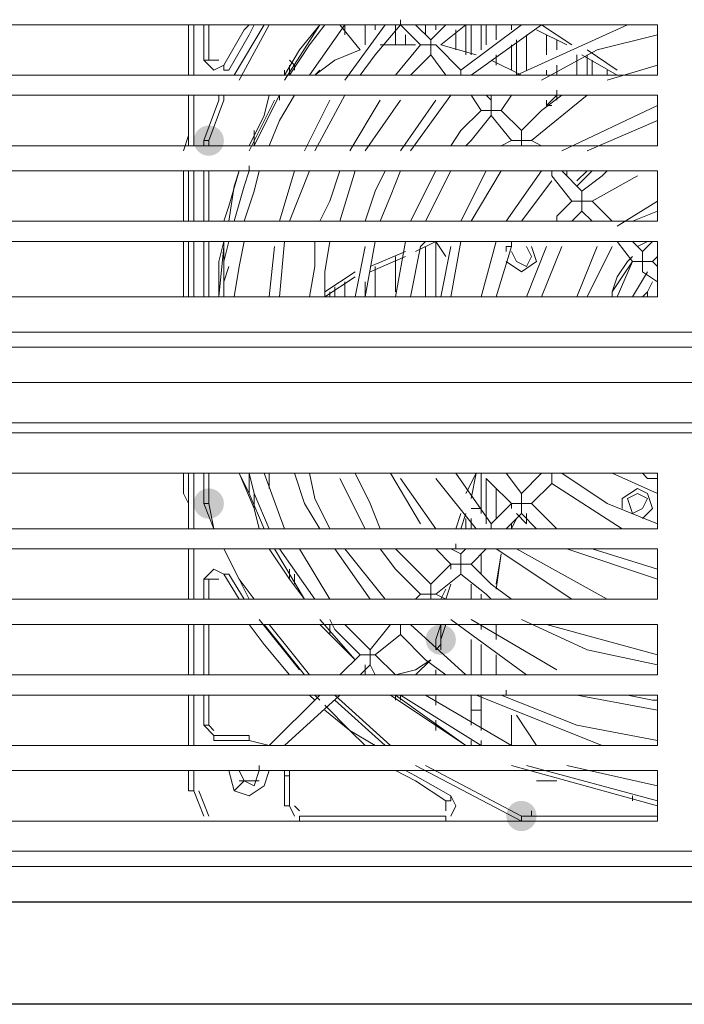
# Model space of a CAD drawing. Units: millimetres. Extents: x 2709 to 3663, y 1062 to 1764.
# Drawn here: x 2856 to 2862, y 1423 to 1431 of the extents above; entities that cross this region are included whole.
import ezdxf

# ---------------------------------------------------------------- set-up
doc = ezdxf.new("R2010")
doc.units = ezdxf.units.MM

msp = doc.modelspace()

# ---------------------------------------------------------------- hatches: boundary and pattern name
h = msp.add_hatch(color=7)
edge = h.paths.add_edge_path()
edge.add_arc((2857.8034, 1430.264), 0.127, 0, 360)
h = msp.add_hatch(color=7)
edge = h.paths.add_edge_path()
edge.add_arc((2857.8034, 1427.216), 0.127, 0, 360)
h = msp.add_hatch(color=7)
edge = h.paths.add_edge_path()
edge.add_arc((2859.7507, 1426.073), 0.127, 0, 360)
h = msp.add_hatch(color=7)
edge = h.paths.add_edge_path()
edge.add_arc((2860.428, 1424.5914), 0.127, 0, 360)

# ---------------------------------------------------------------- linework, layer by layer
at = {"color": 7, "lineweight": 0}
for points in [[(2861.571, 1431.2377), (2855.0517, 1431.2377), (2855.0517, 1430.8144), (2861.571, 1430.8144)], [(2861.571, 1430.645), (2855.0517, 1430.645), (2855.0517, 1430.2217), (2861.571, 1430.2217)], [(2861.571, 1430.01), (2855.0517, 1430.01), (2855.0517, 1429.5867), (2861.571, 1429.5867)], [(2861.571, 1429.4174), (2855.0517, 1429.4174), (2855.0517, 1428.9517), (2861.571, 1428.9517)], [(2861.571, 1427.47), (2855.0517, 1427.47), (2855.0517, 1427.0044), (2861.571, 1427.0044)], [(2861.571, 1426.835), (2855.0517, 1426.835), (2855.0517, 1426.4117), (2861.571, 1426.4117)], [(2861.571, 1426.2), (2855.0517, 1426.2), (2855.0517, 1425.7767), (2861.571, 1425.7767)], [(2861.571, 1425.6074), (2855.0517, 1425.6074), (2855.0517, 1425.184), (2861.571, 1425.184)], [(2861.571, 1424.9724), (2855.0517, 1424.9724), (2855.0517, 1424.549), (2861.571, 1424.549)]]:
    msp.add_lwpolyline(points, close=True, dxfattribs=at)
for points in [[(2857.634, 1430.8144), (2857.634, 1431.2377)], [(2857.8034, 1431.2377), (2857.8034, 1430.9414)], [(2857.9727, 1430.8567), (2857.9304, 1430.8567), (2857.9304, 1430.899), (2858.0997, 1431.1954), (2858.142, 1431.2377)], [(2858.7347, 1431.2377), (2858.5654, 1431.026), (2858.4384, 1430.8144)], [(2858.777, 1431.2377), (2858.65, 1431.0684), (2858.4807, 1430.8144)], [(2858.9464, 1431.2377), (2858.65, 1430.8144)], [(2858.904, 1431.2377), (2859.0734, 1431.026)], [(2859.285, 1431.2377), (2858.9464, 1430.772)], [(2858.9464, 1431.153), (2858.9464, 1431.2377)], [(2859.0734, 1430.8144), (2859.2004, 1430.9837), (2859.412, 1431.2377)], [(2859.1157, 1431.0684), (2859.1157, 1431.2377)], [(2859.1157, 1431.0684), (2859.1157, 1431.2377)], [(2859.1157, 1431.1107), (2859.1157, 1431.2377)], [(2859.2004, 1431.1954), (2859.2004, 1431.2377)], [(2859.2004, 1431.1954), (2859.2004, 1431.2377)], [(2859.3697, 1431.0684), (2859.3697, 1431.2377)], [(2859.412, 1431.2377), (2859.412, 1431.28)], [(2859.412, 1431.2377), (2859.5814, 1431.0684)], [(2859.666, 1431.1107), (2859.539, 1431.2377)], [(2859.6237, 1431.153), (2859.6237, 1431.2377)], [(2859.793, 1431.2377), (2859.666, 1431.1107)], [(2859.7084, 1431.1954), (2859.7084, 1431.2377)], [(2859.7084, 1431.1954), (2859.7084, 1431.2377)], [(2859.7507, 1431.0684), (2859.9624, 1431.2377)], [(2860.428, 1431.2377), (2859.92, 1430.8567)], [(2859.9624, 1430.9837), (2859.9624, 1431.2377)], [(2860.5974, 1431.2377), (2860.0047, 1430.8144)], [(2860.0047, 1430.9837), (2860.0047, 1431.2377)], [(2860.0894, 1431.026), (2860.0894, 1431.2377)], [(2860.1317, 1431.0684), (2860.1317, 1431.2377)], [(2860.2164, 1431.1107), (2860.2164, 1431.2377)], [(2860.3434, 1431.1954), (2860.3434, 1431.2377)], [(2861.317, 1431.2377), (2860.3857, 1430.8144)], [(2860.5974, 1431.2377), (2860.8514, 1431.0684)], [(2859.3697, 1431.0684), (2859.3697, 1431.1954)], [(2859.4544, 1431.0684), (2859.4544, 1431.153)], [(2859.8777, 1431.026), (2859.8777, 1431.1954)], [(2860.4704, 1430.8567), (2860.4704, 1431.153)], [(2860.809, 1431.0684), (2860.555, 1431.1954)], [(2860.809, 1431.0684), (2860.555, 1431.1954)], [(2861.571, 1431.153), (2861.063, 1431.026), (2860.5974, 1430.772)], [(2860.6397, 1430.9837), (2860.6397, 1431.153)], [(2860.6397, 1430.9837), (2860.6397, 1431.153)], [(2859.539, 1431.0684), (2859.2427, 1431.0684)], [(2859.2427, 1431.0684), (2859.539, 1431.0684)], [(2859.5814, 1431.0684), (2859.3697, 1430.8144)], [(2859.5814, 1431.0684), (2859.666, 1431.0684), (2859.666, 1431.1107)], [(2859.666, 1430.9837), (2859.666, 1431.0684), (2859.7084, 1431.0684)], [(2859.92, 1430.8567), (2859.7084, 1431.0684)], [(2860.047, 1430.9837), (2859.7507, 1431.0684)], [(2859.7507, 1431.0684), (2860.047, 1430.9837)], [(2860.3434, 1430.8567), (2860.3434, 1431.0684)], [(2860.3857, 1430.8144), (2860.3857, 1431.1107)], [(2860.7244, 1431.026), (2860.7244, 1431.1107)], [(2860.7244, 1431.026), (2860.7244, 1431.1107)], [(2859.0734, 1431.026), (2858.8617, 1430.9414), (2858.6924, 1430.8144)], [(2858.6924, 1430.8144), (2858.8617, 1430.9414), (2859.0734, 1431.026)], [(2860.9784, 1431.026), (2861.2324, 1430.8567)], [(2857.761, 1430.9414), (2857.8034, 1430.9414)], [(2857.8034, 1430.9414), (2857.888, 1430.9414)], [(2858.523, 1430.899), (2858.4807, 1430.9414)], [(2859.4967, 1430.8144), (2859.666, 1430.9837)], [(2859.666, 1430.9837), (2859.793, 1430.8144)], [(2860.428, 1430.8144), (2860.174, 1430.9414)], [(2860.174, 1430.9414), (2860.428, 1430.8144)], [(2860.2164, 1430.899), (2860.2164, 1430.9837)], [(2860.8937, 1430.8144), (2860.8937, 1430.9837)], [(2861.2324, 1430.8144), (2860.936, 1430.9837)], [(2861.2324, 1430.8144), (2860.936, 1430.9837)], [(2860.9784, 1430.8144), (2860.9784, 1430.9837)], [(2861.0207, 1430.8144), (2861.0207, 1430.9414)], [(2858.4384, 1430.8144), (2858.4384, 1430.8567)], [(2858.4807, 1430.8144), (2858.4807, 1430.899)], [(2858.523, 1430.8567), (2858.523, 1430.899)], [(2858.523, 1430.8567), (2858.523, 1430.899)], [(2858.6924, 1430.8144), (2858.7347, 1430.8567)], [(2859.92, 1430.8144), (2859.92, 1430.8567)], [(2860.6397, 1430.8144), (2860.6397, 1430.8567)], [(2860.6397, 1430.8144), (2860.6397, 1430.8567)], [(2860.7244, 1430.8144), (2860.7244, 1430.899)], [(2860.7244, 1430.8144), (2860.7244, 1430.899)], [(2861.571, 1430.899), (2861.1477, 1430.772)], [(2861.1477, 1430.8144), (2861.1477, 1430.8567)], [(2861.5287, 1430.8144), (2861.571, 1430.8144)], [(2860.7244, 1430.645), (2860.7244, 1430.6874)], [(2860.7244, 1430.645), (2860.7244, 1430.6874)], [(2857.634, 1430.2217), (2857.634, 1430.645)], [(2858.3114, 1430.645), (2858.269, 1430.4757), (2858.142, 1430.2217)], [(2858.396, 1430.645), (2858.3114, 1430.4757), (2858.1844, 1430.2217)], [(2858.3114, 1430.2217), (2858.396, 1430.4334), (2858.523, 1430.645)], [(2858.396, 1430.6027), (2858.396, 1430.645)], [(2858.8194, 1430.6027), (2858.6077, 1430.1794)], [(2858.9464, 1430.645), (2858.6924, 1430.1794)], [(2859.2427, 1430.6027), (2858.9887, 1430.1794)], [(2859.412, 1430.6027), (2859.1157, 1430.1794)], [(2859.7084, 1430.6027), (2859.412, 1430.1794)], [(2859.8354, 1430.645), (2859.4967, 1430.1794)], [(2860.0047, 1430.645), (2860.0894, 1430.518)], [(2860.174, 1430.6027), (2860.174, 1430.518), (2860.0894, 1430.518)], [(2860.174, 1430.6027), (2860.1317, 1430.645)], [(2860.174, 1430.645), (2860.174, 1430.6027)], [(2860.2587, 1430.518), (2860.3434, 1430.645)], [(2860.7667, 1430.645), (2860.5974, 1430.518), (2860.428, 1430.3487)], [(2860.9784, 1430.645), (2860.5127, 1430.264)], [(2860.7244, 1430.645), (2860.6397, 1430.5604)], [(2860.6397, 1430.5604), (2860.6397, 1430.6027)], [(2860.6397, 1430.5604), (2860.6397, 1430.6027)], [(2860.7244, 1430.6027), (2860.7244, 1430.645)], [(2860.7244, 1430.6027), (2860.7244, 1430.645)], [(2860.0894, 1430.518), (2859.92, 1430.3487), (2859.8354, 1430.2217)], [(2860.2587, 1430.518), (2860.174, 1430.518), (2860.174, 1430.4757)], [(2860.428, 1430.3487), (2860.2587, 1430.518)], [(2860.682, 1430.5604), (2860.6397, 1430.5604)], [(2861.571, 1430.5604), (2860.7667, 1430.1794)], [(2859.9624, 1430.2217), (2860.0047, 1430.264), (2860.174, 1430.4757)], [(2860.174, 1430.4757), (2860.3434, 1430.264)], [(2861.571, 1430.4334), (2860.9784, 1430.1794)], [(2858.1844, 1430.2217), (2858.1844, 1430.3487)], [(2860.428, 1430.3487), (2860.428, 1430.264), (2860.3434, 1430.264)], [(2857.634, 1430.3064), (2857.5917, 1430.1794)], [(2857.634, 1430.2217), (2857.634, 1430.264)], [(2857.761, 1430.264), (2857.8034, 1430.264)], [(2857.8034, 1430.264), (2857.761, 1430.264)], [(2860.3434, 1430.264), (2860.2587, 1430.2217)], [(2860.428, 1430.2217), (2860.428, 1430.264)], [(2860.5127, 1430.264), (2860.428, 1430.264), (2860.428, 1430.2217)], [(2860.5974, 1430.2217), (2860.5127, 1430.264)], [(2857.5917, 1430.01), (2857.5917, 1429.5867)], [(2857.634, 1429.5867), (2857.634, 1430.01)], [(2857.634, 1429.5867), (2857.634, 1430.01)], [(2857.8034, 1430.01), (2857.8034, 1429.5867)], [(2858.0574, 1430.01), (2858.015, 1429.883), (2857.9727, 1429.5867)], [(2858.142, 1430.01), (2858.0997, 1429.883), (2858.015, 1429.5867)], [(2858.0997, 1429.5867), (2858.1844, 1429.8407), (2858.2267, 1430.01)], [(2858.142, 1430.01), (2858.142, 1430.0524)], [(2858.523, 1430.01), (2858.396, 1429.5867)], [(2858.65, 1430.01), (2858.4807, 1429.5867)], [(2858.904, 1430.01), (2858.8194, 1429.756), (2858.7347, 1429.5867)], [(2859.031, 1430.01), (2858.904, 1429.5867)], [(2859.285, 1430.01), (2859.2004, 1429.8407), (2859.1157, 1429.5867)], [(2859.2427, 1429.5867), (2859.3274, 1429.7984), (2859.412, 1430.01)], [(2859.7084, 1430.01), (2859.4967, 1429.5867)], [(2859.8354, 1430.01), (2859.6237, 1429.5867)], [(2860.1317, 1430.01), (2859.92, 1429.5867)], [(2860.2587, 1430.01), (2860.0047, 1429.5867)], [(2860.5974, 1430.01), (2860.301, 1429.5867)], [(2860.682, 1430.01), (2860.682, 1429.9677)], [(2860.936, 1429.8407), (2860.7667, 1430.01)], [(2860.809, 1430.01), (2860.809, 1429.9677)], [(2860.8937, 1429.9254), (2860.9784, 1430.01)], [(2861.1477, 1430.01), (2861.1054, 1429.9677), (2860.936, 1429.8407)], [(2860.682, 1429.9254), (2860.428, 1429.5867)], [(2860.682, 1429.9677), (2860.8514, 1429.756)], [(2861.4017, 1429.9677), (2861.0207, 1429.756)], [(2860.8514, 1429.756), (2860.936, 1429.756), (2860.936, 1429.8407)], [(2860.8514, 1429.756), (2860.7244, 1429.629), (2860.7244, 1429.5867)], [(2860.936, 1429.6714), (2860.936, 1429.756), (2861.0207, 1429.756)], [(2861.19, 1429.5867), (2861.0207, 1429.756)], [(2861.571, 1429.756), (2861.2324, 1429.5444)], [(2860.8514, 1429.5867), (2860.936, 1429.6714)], [(2860.936, 1429.6714), (2861.0207, 1429.5867)], [(2861.571, 1429.6714), (2861.3594, 1429.5867)], [(2857.5917, 1429.4174), (2857.5917, 1428.9517)], [(2857.634, 1428.9517), (2857.634, 1429.4174)], [(2857.634, 1428.9517), (2857.634, 1429.4174)], [(2857.8034, 1429.4174), (2857.8034, 1428.9517)], [(2857.9304, 1429.4174), (2857.888, 1429.248), (2857.888, 1428.9517)], [(2857.9727, 1429.4174), (2857.9304, 1429.248), (2857.9304, 1428.9517)], [(2857.9304, 1429.0787), (2857.9304, 1429.4174)], [(2858.015, 1428.9517), (2858.0574, 1429.2057), (2858.0997, 1429.4174)], [(2858.4384, 1429.4174), (2858.396, 1428.9517)], [(2858.6924, 1429.4174), (2858.6924, 1429.2057), (2858.65, 1428.9517)], [(2858.777, 1428.9517), (2858.777, 1429.1634), (2858.8194, 1429.4174)], [(2859.2004, 1429.4174), (2859.1157, 1428.9517)], [(2859.4544, 1429.4174), (2859.3697, 1428.9517)], [(2859.7084, 1429.4174), (2859.539, 1429.3327)], [(2859.7084, 1429.4174), (2859.539, 1429.3327)], [(2859.5814, 1429.375), (2859.6237, 1429.4174)], [(2859.793, 1429.2904), (2859.7084, 1429.4174)], [(2859.7084, 1428.9517), (2859.7084, 1429.4174)], [(2859.7084, 1428.9517), (2859.7084, 1429.4174)], [(2859.92, 1429.4174), (2859.8354, 1428.9517)], [(2860.2164, 1429.4174), (2860.0894, 1428.9517)], [(2860.3434, 1429.4174), (2860.3434, 1429.375), (2860.301, 1429.375)], [(2861.2324, 1429.4174), (2861.3594, 1429.248)], [(2861.444, 1429.3327), (2861.3594, 1429.4174)], [(2861.5287, 1429.4174), (2861.444, 1429.3327)], [(2858.3537, 1429.375), (2858.3114, 1428.9517)], [(2859.1157, 1429.375), (2859.031, 1428.9517)], [(2859.158, 1429.2057), (2859.4544, 1429.3327)], [(2859.5814, 1429.375), (2859.4967, 1428.9517)], [(2859.6237, 1428.9517), (2859.6237, 1429.375)], [(2859.8354, 1429.375), (2859.7507, 1428.9517)], [(2860.3434, 1429.375), (2860.2164, 1428.9517)], [(2860.301, 1429.375), (2860.301, 1429.3327)], [(2860.3434, 1429.3327), (2860.3857, 1429.248), (2860.4704, 1429.2057), (2860.5127, 1429.2904), (2860.4704, 1429.375)], [(2860.6397, 1429.375), (2860.4704, 1428.9517)], [(2860.7667, 1429.375), (2860.5974, 1428.9517)], [(2861.063, 1429.375), (2860.8937, 1428.9517)], [(2861.19, 1429.375), (2860.9784, 1428.9517)], [(2861.444, 1429.3327), (2861.444, 1429.248), (2861.3594, 1429.248)], [(2859.4544, 1429.2904), (2859.158, 1429.1634)], [(2859.4544, 1429.2904), (2859.158, 1429.1634)], [(2859.3697, 1428.994), (2859.3697, 1429.2904)], [(2859.3697, 1429.0787), (2859.3697, 1429.2904)], [(2861.3594, 1429.248), (2861.2324, 1428.9517)], [(2861.444, 1429.1634), (2861.444, 1429.248), (2861.5287, 1429.248)], [(2861.5287, 1429.248), (2861.571, 1429.2904)], [(2861.571, 1429.2057), (2861.5287, 1429.248)], [(2857.9304, 1429.0787), (2857.9727, 1429.2057)], [(2859.2004, 1428.9517), (2859.2004, 1429.2057)], [(2859.2004, 1428.9517), (2859.2004, 1429.2057)], [(2857.9304, 1429.121), (2857.9304, 1429.1634)], [(2858.777, 1428.994), (2859.031, 1429.1634)], [(2859.031, 1429.121), (2858.777, 1428.9517)], [(2859.031, 1429.121), (2858.777, 1428.9517)], [(2861.4864, 1429.1634), (2861.3594, 1428.9517)], [(2861.444, 1429.1634), (2861.571, 1429.0787)], [(2858.8617, 1428.9517), (2858.8617, 1429.0364)], [(2858.9464, 1428.9517), (2858.9464, 1429.0787)], [(2859.1157, 1428.9517), (2859.1157, 1429.0787)], [(2858.8194, 1428.9517), (2858.8194, 1428.994)], [(2847.982, 1428.232), (2875.922, 1428.232)], [(2857.5917, 1427.47), (2857.5917, 1427.3007)], [(2857.634, 1427.0044), (2857.634, 1427.47)], [(2857.634, 1427.3007), (2857.634, 1427.47)], [(2857.8034, 1427.47), (2857.8034, 1427.343)], [(2858.0574, 1427.47), (2858.142, 1427.3007), (2858.269, 1427.0044)], [(2858.142, 1427.47), (2858.1844, 1427.3007), (2858.3114, 1427.0044)], [(2858.142, 1427.3007), (2858.142, 1427.47)], [(2858.269, 1427.47), (2858.4384, 1427.0044)], [(2858.3114, 1427.47), (2858.3114, 1427.343)], [(2858.3114, 1427.3854), (2858.3114, 1427.47)], [(2858.3114, 1427.343), (2858.3114, 1427.47)], [(2858.523, 1427.47), (2858.6077, 1427.216), (2858.7347, 1427.0044)], [(2858.8194, 1427.0044), (2858.6924, 1427.2584), (2858.65, 1427.47)], [(2859.2427, 1427.0044), (2859.158, 1427.216), (2859.031, 1427.47)], [(2859.3274, 1427.47), (2859.5814, 1427.0467)], [(2859.8777, 1427.47), (2860.174, 1427.0467)], [(2859.9624, 1427.3007), (2860.047, 1427.47)], [(2860.047, 1427.47), (2860.0047, 1427.2584)], [(2860.047, 1427.47), (2860.0047, 1427.2584)], [(2860.0894, 1427.1314), (2860.0894, 1427.47)], [(2860.428, 1427.3007), (2860.301, 1427.47)], [(2860.5974, 1427.47), (2860.428, 1427.3007)], [(2860.682, 1427.3854), (2860.682, 1427.47)], [(2860.7667, 1427.47), (2861.1477, 1427.216), (2861.571, 1427.0467)], [(2861.19, 1427.47), (2861.571, 1427.3007)], [(2861.571, 1427.4277), (2861.4864, 1427.4277), (2861.444, 1427.47)], [(2858.904, 1427.4277), (2859.1157, 1427.0044)], [(2859.412, 1427.4277), (2859.7084, 1427.0044)], [(2859.7084, 1427.4277), (2860.047, 1427.0044)], [(2860.1317, 1427.4277), (2860.174, 1427.3854), (2860.3434, 1427.216)], [(2860.1317, 1427.0467), (2860.1317, 1427.4277)], [(2860.5127, 1427.216), (2860.682, 1427.3854)], [(2860.682, 1427.3854), (2861.2747, 1427.0044)], [(2857.5917, 1427.3007), (2857.634, 1427.216)], [(2857.8034, 1427.343), (2857.8034, 1427.3007)], [(2857.8034, 1427.216), (2857.8034, 1427.343)], [(2857.8034, 1427.3007), (2857.8034, 1427.216)], [(2858.1844, 1427.1737), (2858.1844, 1427.3007)], [(2860.2164, 1427.089), (2860.2164, 1427.343)], [(2860.428, 1427.3007), (2860.428, 1427.216), (2860.5127, 1427.216)], [(2861.3594, 1427.1314), (2861.444, 1427.1737), (2861.4864, 1427.2584), (2861.4017, 1427.3007), (2861.317, 1427.2584)], [(2857.8034, 1427.216), (2857.761, 1427.216)], [(2857.761, 1427.216), (2857.8034, 1427.216)], [(2860.3434, 1427.216), (2860.174, 1427.0467)], [(2860.3434, 1427.216), (2860.428, 1427.216), (2860.428, 1427.1314)], [(2860.3434, 1427.1737), (2860.3434, 1427.216)], [(2860.7244, 1427.0044), (2860.682, 1427.0467), (2860.5127, 1427.216)], [(2861.317, 1427.2584), (2861.3594, 1427.1314)], [(2859.8777, 1427.0044), (2859.92, 1427.1314)], [(2859.9624, 1427.1314), (2859.92, 1427.0044)], [(2859.9624, 1427.1314), (2859.92, 1427.0044)], [(2860.0047, 1427.1737), (2860.0894, 1427.1737)], [(2860.301, 1427.0044), (2860.428, 1427.1314)], [(2860.3857, 1427.1314), (2860.4704, 1427.0467)], [(2860.428, 1427.1314), (2860.555, 1427.0044)], [(2860.4704, 1427.089), (2860.4704, 1427.1314)], [(2859.9624, 1427.0044), (2859.9624, 1427.089)], [(2860.0047, 1427.0044), (2860.0047, 1427.089)], [(2860.174, 1427.0044), (2860.174, 1427.0467)], [(2860.3857, 1427.089), (2860.3434, 1427.0044)], [(2860.3434, 1427.0044), (2860.3857, 1427.089)], [(2860.3434, 1427.0044), (2860.3434, 1427.0467)], [(2860.4704, 1427.089), (2860.4704, 1427.0467)], [(2859.8777, 1426.835), (2859.8777, 1426.8774)], [(2857.634, 1426.4117), (2857.634, 1426.835)], [(2858.3537, 1426.835), (2858.6077, 1426.4117)], [(2858.396, 1426.835), (2858.6924, 1426.4117)], [(2858.5654, 1426.835), (2858.8194, 1426.4117)], [(2858.8617, 1426.835), (2859.158, 1426.4117)], [(2858.9464, 1426.835), (2859.285, 1426.4117)], [(2859.2427, 1426.835), (2859.3697, 1426.6657), (2859.5814, 1426.454)], [(2859.666, 1426.5387), (2859.4544, 1426.7504), (2859.3697, 1426.835)], [(2859.7084, 1426.835), (2859.8354, 1426.708)], [(2859.92, 1426.7927), (2859.8354, 1426.835)], [(2859.9624, 1426.835), (2859.92, 1426.7927)], [(2860.0047, 1426.708), (2859.92, 1426.708), (2859.92, 1426.7927)], [(2860.0047, 1426.708), (2860.1317, 1426.835)], [(2860.0894, 1426.6234), (2860.0894, 1426.7927)], [(2860.2164, 1426.835), (2860.8514, 1426.4117)], [(2860.2587, 1426.7927), (2860.2164, 1426.4964)], [(2860.2164, 1426.5387), (2860.2587, 1426.7927)], [(2860.3857, 1426.835), (2861.1477, 1426.4117)], [(2860.809, 1426.835), (2861.571, 1426.581)], [(2861.0207, 1426.835), (2861.571, 1426.6657)], [(2859.8354, 1426.708), (2859.666, 1426.5387)], [(2859.8354, 1426.708), (2859.92, 1426.708), (2859.92, 1426.6234)], [(2859.8354, 1426.6657), (2859.8354, 1426.708)], [(2860.3434, 1426.4117), (2860.174, 1426.5387), (2860.0047, 1426.708)], [(2857.9304, 1426.6234), (2857.8457, 1426.6657), (2857.761, 1426.581)], [(2858.0574, 1426.4117), (2857.9304, 1426.6234)], [(2857.9727, 1426.6234), (2857.9304, 1426.6234)], [(2858.4807, 1426.581), (2858.4807, 1426.6657)], [(2858.523, 1426.5387), (2858.523, 1426.6234)], [(2858.523, 1426.5387), (2858.523, 1426.6234)], [(2859.7084, 1426.454), (2859.92, 1426.6234)], [(2859.92, 1426.6234), (2860.1317, 1426.454), (2860.174, 1426.4117)], [(2857.8034, 1426.581), (2857.761, 1426.581)], [(2857.8034, 1426.581), (2857.8034, 1426.4117)], [(2857.888, 1426.581), (2857.8034, 1426.581)], [(2859.7084, 1426.454), (2859.666, 1426.454), (2859.666, 1426.5387)], [(2859.8354, 1426.5387), (2859.793, 1426.4117)], [(2860.0047, 1426.4117), (2860.0047, 1426.5387)], [(2859.5814, 1426.454), (2859.539, 1426.4117)], [(2859.5814, 1426.454), (2859.666, 1426.454), (2859.666, 1426.4117)], [(2859.793, 1426.4117), (2859.7084, 1426.454)], [(2859.7507, 1426.4117), (2859.793, 1426.4964)], [(2860.0894, 1426.4117), (2860.0894, 1426.454)], [(2860.0047, 1426.4117), (2860.0894, 1426.4117)], [(2857.634, 1425.7767), (2857.634, 1426.2)], [(2857.8034, 1426.2), (2857.8034, 1425.7767)], [(2858.4807, 1425.7767), (2858.269, 1426.0307), (2858.142, 1426.2)], [(2858.7347, 1426.2424), (2859.031, 1425.9037)], [(2858.8194, 1426.2424), (2858.8617, 1426.1577), (2859.0734, 1425.946)], [(2858.8194, 1426.1154), (2858.8194, 1426.2)], [(2859.158, 1425.9884), (2858.9464, 1426.2)], [(2859.3274, 1426.2), (2859.158, 1425.9884)], [(2859.285, 1426.2), (2859.3274, 1426.2)], [(2859.3274, 1426.2), (2859.412, 1426.2), (2859.412, 1426.1154)], [(2859.4544, 1426.2), (2859.412, 1426.2)], [(2859.4544, 1426.2), (2859.4967, 1426.2)], [(2859.4967, 1426.2), (2859.9624, 1425.7767)], [(2859.7084, 1426.073), (2859.7507, 1426.2)], [(2859.793, 1426.2), (2859.7507, 1426.073)], [(2859.7507, 1426.2), (2859.7507, 1426.073)], [(2859.8354, 1426.2424), (2860.4704, 1425.7767)], [(2860.0047, 1426.2424), (2860.7244, 1425.819)], [(2860.0894, 1426.1577), (2860.0894, 1426.2)], [(2860.2164, 1426.2), (2860.2164, 1426.073)], [(2860.2164, 1426.073), (2860.2164, 1426.2)], [(2860.428, 1426.2424), (2860.9784, 1425.9884), (2861.571, 1425.8614)], [(2860.6397, 1426.2), (2861.571, 1425.946)], [(2861.4017, 1426.2), (2861.571, 1426.2)], [(2859.2004, 1425.946), (2859.412, 1426.1154)], [(2859.412, 1426.1154), (2859.6237, 1425.9037), (2859.793, 1425.7767)], [(2859.7507, 1426.0307), (2859.7084, 1425.9884)], [(2859.7507, 1426.073), (2859.7507, 1426.0307), (2859.7507, 1425.9884)], [(2859.7507, 1426.073), (2859.7507, 1426.0307)], [(2860.0047, 1425.7767), (2860.0047, 1426.073)], [(2860.0894, 1425.7767), (2860.0894, 1426.0307)], [(2859.0734, 1425.946), (2858.904, 1425.7767)], [(2859.0734, 1425.946), (2859.158, 1425.946), (2859.158, 1425.8614)], [(2859.2004, 1425.946), (2859.158, 1425.946), (2859.158, 1425.9884)], [(2859.3697, 1425.7767), (2859.2004, 1425.946)], [(2860.2164, 1425.946), (2860.2164, 1425.7767)], [(2860.2164, 1425.7767), (2860.2164, 1425.946)], [(2859.0734, 1425.7767), (2859.158, 1425.8614)], [(2859.1157, 1425.819), (2859.1157, 1425.8614)], [(2859.1157, 1425.819), (2859.1157, 1425.8614)], [(2859.158, 1425.8614), (2859.2004, 1425.7767)], [(2859.666, 1425.9037), (2859.539, 1425.7767)], [(2859.1157, 1425.819), (2859.1157, 1425.7767)], [(2859.7084, 1425.7767), (2859.7084, 1425.819)], [(2860.301, 1425.6074), (2860.301, 1425.6497)], [(2857.634, 1425.184), (2857.634, 1425.6074)], [(2857.8034, 1425.6074), (2857.8034, 1425.3534), (2857.761, 1425.3534)], [(2858.7347, 1425.6074), (2858.3114, 1425.184)], [(2858.4384, 1425.184), (2858.904, 1425.6074)], [(2858.6924, 1425.565), (2858.65, 1425.6074)], [(2859.3697, 1425.6074), (2859.9624, 1425.184)], [(2859.3697, 1425.565), (2859.3697, 1425.6074)], [(2859.412, 1425.6074), (2860.0894, 1425.184)], [(2859.412, 1425.565), (2859.412, 1425.6074)], [(2859.6237, 1425.6074), (2860.3434, 1425.184)], [(2859.7084, 1425.5227), (2859.7084, 1425.6074)], [(2860.0047, 1425.3534), (2860.0047, 1425.6074)], [(2860.047, 1425.6074), (2861.1054, 1425.184)], [(2860.0894, 1425.311), (2860.0894, 1425.6074)], [(2860.2587, 1425.6074), (2860.8937, 1425.3534), (2861.571, 1425.2264)], [(2860.8937, 1425.6074), (2861.571, 1425.4804)], [(2861.571, 1425.565), (2861.5287, 1425.565), (2861.317, 1425.6074)], [(2859.1157, 1425.184), (2858.9887, 1425.311), (2858.777, 1425.4804)], [(2860.0894, 1425.4804), (2860.0047, 1425.4804)], [(2859.7084, 1425.311), (2859.7084, 1425.3957)], [(2860.3434, 1425.184), (2860.3434, 1425.438)], [(2860.3857, 1425.438), (2860.555, 1425.184)], [(2860.555, 1425.184), (2860.3857, 1425.438)], [(2857.761, 1425.3534), (2857.8457, 1425.2687)], [(2857.8034, 1425.3534), (2857.8457, 1425.311)], [(2858.142, 1425.2264), (2858.142, 1425.2687), (2857.8457, 1425.2687), (2857.8457, 1425.2264)], [(2858.142, 1425.2264), (2857.8457, 1425.2264)], [(2858.3114, 1425.184), (2858.142, 1425.2264)], [(2860.0047, 1425.184), (2860.0047, 1425.2264)], [(2860.0894, 1425.184), (2860.0894, 1425.2264)], [(2857.634, 1424.803), (2857.634, 1424.9724)], [(2857.9727, 1424.9724), (2858.015, 1424.803)], [(2858.015, 1424.803), (2858.142, 1424.7607), (2858.269, 1424.8454), (2858.3114, 1424.9724)], [(2858.0574, 1424.9724), (2858.0997, 1424.8877)], [(2858.0997, 1424.8877), (2858.1844, 1424.8454), (2858.2267, 1424.9724)], [(2858.2267, 1424.9724), (2858.2267, 1425.0147)], [(2858.4807, 1424.9724), (2858.4807, 1424.93), (2858.4384, 1424.93)], [(2859.8354, 1424.7607), (2859.8354, 1424.7184), (2859.793, 1424.7184), (2859.539, 1424.8877), (2859.3697, 1424.9724)], [(2860.3434, 1425.0147), (2861.571, 1424.676)], [(2860.4704, 1425.0147), (2861.571, 1424.7184)], [(2860.809, 1425.0147), (2861.571, 1424.8454)], [(2858.015, 1424.803), (2858.0574, 1424.8454), (2858.0997, 1424.8877)], [(2858.0574, 1424.8877), (2858.2267, 1424.8877)], [(2858.4384, 1424.676), (2858.4384, 1424.93)], [(2858.4807, 1424.93), (2858.4807, 1424.676)], [(2860.555, 1424.8877), (2860.7244, 1424.8877)], [(2857.634, 1424.803), (2857.6764, 1424.803)], [(2857.6764, 1424.803), (2857.761, 1424.5914)], [(2859.793, 1424.6337), (2859.793, 1424.7184)], [(2861.3594, 1424.7184), (2861.3594, 1424.7607)], [(2858.4384, 1424.676), (2858.4807, 1424.676)], [(2858.523, 1424.676), (2858.5654, 1424.6337)], [(2860.5127, 1424.5914), (2860.5127, 1424.6337)], [(2858.5654, 1424.5914), (2859.793, 1424.5914)], [(2860.428, 1424.5914), (2860.5127, 1424.5914)], [(2860.428, 1424.5914), (2860.5127, 1424.5914), (2861.571, 1424.5914)], [(2877.7424, 1424.2104), (2877.7424, 1424.168), (2846.1617, 1424.168), (2846.1617, 1424.2104)]]:
    msp.add_lwpolyline(points, dxfattribs=at)
at = {"color": 8, "lineweight": 0, "true_color": 0x808080}
for points in [[(2857.6764, 1431.2377), (2857.6764, 1430.8144)], [(2857.761, 1430.9414), (2857.761, 1431.2377)], [(2858.1844, 1431.2377), (2858.142, 1431.153), (2857.9727, 1430.8567)], [(2858.269, 1431.2377), (2858.015, 1430.8144)], [(2858.3114, 1431.2377), (2858.0574, 1430.772)], [(2858.7347, 1431.2377), (2858.4384, 1430.772)], [(2857.761, 1430.9414), (2857.8457, 1430.8567)], [(2857.8457, 1430.8567), (2857.9304, 1430.899)], [(2857.6764, 1430.645), (2857.6764, 1430.2217)], [(2857.761, 1430.264), (2857.888, 1430.6027), (2857.888, 1430.645)], [(2857.9304, 1430.645), (2857.9304, 1430.6027), (2857.8034, 1430.264)], [(2858.3537, 1430.6027), (2858.142, 1430.1794)], [(2861.571, 1430.4334), (2861.571, 1430.264)], [(2857.761, 1430.2217), (2857.761, 1430.264)], [(2857.8034, 1430.264), (2857.8034, 1430.2217)], [(2857.8034, 1430.2217), (2857.8034, 1430.264)], [(2857.6764, 1430.01), (2857.6764, 1429.5867)], [(2857.761, 1429.5867), (2857.761, 1430.01)], [(2857.8034, 1430.01), (2857.8034, 1429.5867)], [(2857.9304, 1429.5867), (2857.9727, 1429.7137), (2858.0574, 1430.01)], [(2860.8937, 1429.883), (2861.0207, 1430.01)], [(2857.6764, 1429.4174), (2857.6764, 1428.9517)], [(2857.761, 1428.9517), (2857.761, 1429.4174)], [(2857.8034, 1429.4174), (2857.8034, 1428.9517)], [(2861.4017, 1429.375), (2861.4864, 1429.4174)], [(2861.5287, 1429.4174), (2861.444, 1429.3327)], [(2857.9304, 1429.375), (2857.888, 1428.9517)], [(2860.301, 1429.248), (2860.428, 1429.1634), (2860.555, 1429.248), (2860.5127, 1429.375)], [(2861.2324, 1429.121), (2861.317, 1429.248), (2861.3594, 1429.2904)], [(2861.3594, 1429.248), (2861.2747, 1429.121)], [(2861.19, 1428.9517), (2861.19, 1428.994), (2861.2324, 1429.121)], [(2861.2747, 1429.121), (2861.19, 1428.994), (2861.19, 1428.9517)], [(2861.4864, 1428.994), (2861.5287, 1429.0787)], [(2861.5287, 1429.0787), (2861.4864, 1428.994), (2861.4864, 1428.9517)], [(2861.444, 1428.9517), (2861.4864, 1428.994)], [(2847.982, 1428.6554), (2875.922, 1428.6554)], [(2847.982, 1428.5284), (2875.922, 1428.5284)], [(2847.982, 1427.8934), (2875.922, 1427.8934)], [(2875.922, 1427.8087), (2847.982, 1427.8087)], [(2857.6764, 1427.47), (2857.6764, 1427.0044)], [(2857.761, 1427.216), (2857.761, 1427.47)], [(2857.8034, 1427.47), (2857.8034, 1427.3007)], [(2858.2267, 1427.0044), (2858.1844, 1427.1737), (2858.0574, 1427.47)], [(2861.444, 1427.089), (2861.5287, 1427.1737), (2861.4864, 1427.3007), (2861.4017, 1427.343), (2861.2747, 1427.2584), (2861.2747, 1427.1737)], [(2857.8457, 1427.0044), (2857.761, 1427.216)], [(2857.8034, 1427.216), (2857.8457, 1427.0044)], [(2857.6764, 1426.835), (2857.6764, 1426.4117)], [(2857.9304, 1426.835), (2858.0574, 1426.581), (2858.1844, 1426.4117)], [(2858.142, 1426.4117), (2858.0574, 1426.581), (2857.9304, 1426.835)], [(2858.6077, 1426.4117), (2858.4807, 1426.581), (2858.3114, 1426.835)], [(2857.9727, 1426.6234), (2858.0997, 1426.4117)], [(2857.761, 1426.4117), (2857.761, 1426.581)], [(2857.6764, 1426.2), (2857.6764, 1425.7767)], [(2857.761, 1425.7767), (2857.761, 1426.2)], [(2858.2267, 1426.2424), (2858.5654, 1425.819)], [(2858.6077, 1425.7767), (2858.4384, 1425.9884), (2858.269, 1426.2)], [(2858.3114, 1426.2), (2858.4807, 1425.9884), (2858.65, 1425.7767)], [(2859.031, 1425.9037), (2858.8617, 1426.073), (2858.7347, 1426.2)], [(2859.7084, 1425.9884), (2859.7084, 1426.073)], [(2859.3697, 1425.7767), (2859.539, 1425.819), (2859.666, 1425.9037)], [(2859.1157, 1425.7767), (2859.1157, 1425.819)], [(2857.6764, 1425.6074), (2857.6764, 1425.184)], [(2857.761, 1425.3534), (2857.761, 1425.6074)], [(2858.6924, 1425.6074), (2858.7347, 1425.565)], [(2858.8617, 1425.6074), (2859.3274, 1425.184)], [(2858.8617, 1425.565), (2859.285, 1425.184)], [(2859.3274, 1425.6074), (2859.9624, 1425.184)], [(2858.777, 1425.5227), (2858.9887, 1425.311), (2859.2004, 1425.184)], [(2858.3114, 1425.184), (2858.142, 1425.2264)], [(2857.6764, 1424.9724), (2857.6764, 1424.803)], [(2858.2267, 1424.9724), (2858.2267, 1425.0147)], [(2858.4384, 1424.93), (2858.4384, 1424.9724)], [(2859.4544, 1424.9724), (2859.539, 1424.93), (2859.8354, 1424.7607)], [(2859.539, 1425.0147), (2860.428, 1424.549)], [(2859.6237, 1425.0147), (2860.428, 1424.5914)], [(2860.3434, 1425.0147), (2861.571, 1424.676)], [(2857.7187, 1424.803), (2857.8034, 1424.5914)], [(2859.8354, 1424.5914), (2859.8777, 1424.676), (2859.8354, 1424.7607)], [(2858.4807, 1424.676), (2858.523, 1424.5914)], [(2858.5654, 1424.549), (2858.5654, 1424.5914)], [(2859.793, 1424.549), (2859.793, 1424.5914)], [(2860.5127, 1424.5914), (2861.571, 1424.5914)], [(2847.982, 1424.295), (2875.922, 1424.295)]]:
    msp.add_lwpolyline(points, dxfattribs=at)
msp.add_lwpolyline([(2860.428, 1424.5914), (2860.428, 1424.549)], close=True, dxfattribs=at)
at = {"color": 4}
msp.add_lwpolyline([(2844.4684, 1423.8717), (2880.2824, 1423.8717), (2880.2824, 1423.0099), (2844.4684, 1423.0099)], close=True, dxfattribs=at)

doc.saveas('drawing.dxf')
